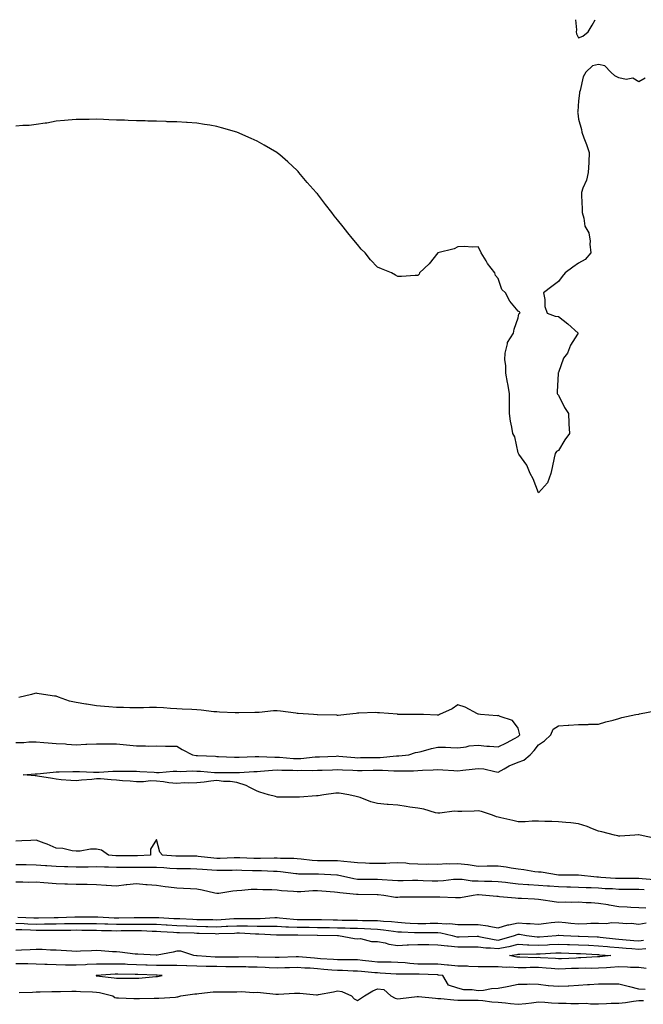
# Model space of a CAD drawing. Units: inches. Extents: x 931523 to 934163, y 7282058 to 7284698.
# Drawn here: x 932970 to 933280, y 7284208 to 7284698 of the extents above; entities that cross this region are included whole.
import ezdxf

# ---------------------------------------------------------------- set-up
doc = ezdxf.new("R2010")
doc.units = ezdxf.units.IN
doc.header["$MEASUREMENT"] = 0
doc.layers.add('Contour_93157282', color=7, linetype='Continuous', true_color=0x79ed17)

msp = doc.modelspace()

# ---------------------------------------------------------------- linework, layer by layer
at = {"layer": 'Contour_93157282'}
for points in [[(933246.45, 7284698, 3229), (933247.03, 7284692.94, 3229), (933246.86, 7284691.92, 3229), (933247.07, 7284690.94, 3229), (933248.05, 7284689.02, 3229)], [(933248.05, 7284689.02, 3229), (933250.15, 7284689.81, 3229), (933252.84, 7284691.92, 3229), (933254.75, 7284695.21, 3229), (933256.25, 7284698, 3229)], [(933281.17, 7284668.8, 3229), (933278.05, 7284667.09, 3229), (933275.02, 7284668.89, 3229), (933271.72, 7284668.25, 3229), (933268.05, 7284668.98, 3229), (933266.15, 7284670.02, 3229), (933264.13, 7284671.92, 3229), (933261.07, 7284674.95, 3229), (933258.05, 7284675.72, 3229), (933254.99, 7284674.98, 3229), (933251.68, 7284671.92, 3229), (933250.38, 7284669.59, 3229), (933248.81, 7284662.68, 3229), (933248.53, 7284661.92, 3229), (933248.56, 7284661.4, 3229), (933248.05, 7284657.67, 3229), (933247.62, 7284652.35, 3229), (933247.6, 7284651.92, 3229), (933247.62, 7284651.49, 3229), (933248.05, 7284648.47, 3229), (933249.46, 7284643.34, 3229), (933249.76, 7284641.92, 3229), (933250.74, 7284639.23, 3229), (933251.99, 7284635.86, 3229), (933253.4, 7284631.92, 3229), (933253.11, 7284626.98, 3229), (933253.09, 7284626.88, 3229), (933252.84, 7284621.92, 3229), (933251.96, 7284618, 3229), (933250.21, 7284614.08, 3229), (933249.51, 7284611.92, 3229), (933249.48, 7284610.49, 3229), (933249.91, 7284603.78, 3229), (933249.86, 7284601.92, 3229), (933250.74, 7284599.22, 3229), (933251.23, 7284595.1, 3229), (933253.21, 7284591.92, 3229), (933253.78, 7284587.65, 3229), (933253.74, 7284586.23, 3229), (933254.18, 7284581.92, 3229), (933251.34, 7284578.64, 3229), (933248.05, 7284576.72, 3229), (933245.23, 7284574.74, 3229), (933241.33, 7284571.92, 3229), (933239.89, 7284570.08, 3229), (933238.05, 7284567.55, 3229), (933234.78, 7284565.18, 3229), (933230.55, 7284561.92, 3229), (933231.25, 7284558.72, 3229), (933231.24, 7284555.11, 3229), (933232.43, 7284551.92, 3229), (933236.44, 7284550.31, 3229), (933238.05, 7284550.25, 3229), (933242.64, 7284546.51, 3229), (933247.82, 7284541.92, 3229), (933247.54, 7284541.41, 3229), (933244.05, 7284535.91, 3229), (933242.6, 7284531.92, 3229), (933240.53, 7284529.45, 3229), (933238.05, 7284522.25, 3229), (933237.9, 7284522.08, 3229), (933237.84, 7284521.92, 3229), (933237.85, 7284521.72, 3229), (933237.37, 7284512.6, 3229), (933237.4, 7284511.92, 3229), (933237.56, 7284511.43, 3229), (933238.05, 7284511.08, 3229), (933241.06, 7284504.94, 3229), (933243, 7284501.92, 3229), (933243.25, 7284497.12, 3229), (933243.29, 7284496.69, 3229), (933243.55, 7284491.92, 3229), (933241.16, 7284488.8, 3229), (933238.05, 7284483.49, 3229), (933237.02, 7284482.95, 3229), (933236.38, 7284481.92, 3229), (933235.9, 7284479.77, 3229), (933234.9, 7284475.07, 3229), (933234.19, 7284471.92, 3229), (933232.63, 7284467.34, 3229), (933228.05, 7284462.33, 3229), (933225.44, 7284469.31, 3229), (933223.91, 7284471.92, 3229), (933222.33, 7284476.2, 3229), (933218.27, 7284481.71, 3229), (933218.13, 7284481.92, 3229), (933218.11, 7284481.99, 3229), (933218.05, 7284482.36, 3229), (933216.32, 7284490.18, 3229), (933215.4, 7284491.92, 3229), (933214.89, 7284495.08, 3229), (933214.2, 7284498.06, 3229), (933213.69, 7284501.92, 3229), (933213.66, 7284506.3, 3229), (933213.66, 7284507.53, 3229), (933213.63, 7284511.92, 3229), (933212.78, 7284516.65, 3229), (933212.7, 7284517.27, 3229), (933211.91, 7284521.92, 3229), (933211.94, 7284525.81, 3229), (933211.44, 7284528.53, 3229), (933211.48, 7284531.92, 3229), (933212.75, 7284536.62, 3229), (933212.74, 7284537.23, 3229), (933215.74, 7284541.92, 3229), (933216.07, 7284543.9, 3229), (933218.05, 7284549.58, 3229), (933218.38, 7284551.59, 3229), (933218.99, 7284551.92, 3229), (933218.67, 7284552.54, 3229), (933218.05, 7284552.85, 3229), (933213.89, 7284557.77, 3229), (933211.62, 7284561.92, 3229), (933209.81, 7284563.69, 3229), (933208.05, 7284569.06, 3229), (933206.79, 7284570.66, 3229), (933206.37, 7284571.92, 3229), (933202.77, 7284576.65, 3229), (933202.08, 7284577.9, 3229), (933199.64, 7284581.92, 3229), (933199.12, 7284582.99, 3229), (933198.05, 7284584.91, 3229), (933195.26, 7284584.71, 3229), (933191.17, 7284585.04, 3229), (933188.05, 7284584.84, 3229), (933186.07, 7284583.9, 3229), (933178.05, 7284581.92, 3229), (933173.63, 7284576.34, 3229), (933168.97, 7284571.92, 3229), (933168.71, 7284571.27, 3229), (933168.05, 7284570.58, 3229), (933166.74, 7284570.6, 3229), (933159.87, 7284570.1, 3229), (933158.05, 7284570.12, 3229), (933156.97, 7284570.84, 3229), (933154.97, 7284571.92, 3229), (933150.01, 7284573.87, 3229), (933148.05, 7284574.71, 3229), (933144.58, 7284578.45, 3229), (933141.77, 7284581.92, 3229), (933139.93, 7284583.8, 3229), (933138.05, 7284586.12, 3229), (933135.41, 7284589.28, 3229), (933133.3, 7284591.92, 3229), (933130.91, 7284594.78, 3229), (933128.05, 7284598.38, 3229), (933126.46, 7284600.34, 3229), (933125.21, 7284601.92, 3229), (933122.02, 7284605.89, 3229), (933118.05, 7284611.2, 3229), (933117.7, 7284611.58, 3229), (933117.42, 7284611.92, 3229), (933113.05, 7284616.92, 3229), (933108.9, 7284621.92, 3229), (933108.5, 7284622.38, 3229), (933108.05, 7284622.92, 3229), (933103.29, 7284627.16, 3229), (933099.3, 7284630.67, 3229), (933098.05, 7284631.77, 3229), (933097.96, 7284631.83, 3229), (933097.8, 7284631.92, 3229), (933091.61, 7284635.47, 3229), (933088.05, 7284637.56, 3229), (933085.03, 7284638.9, 3229), (933078.05, 7284641.92, 3229), (933070.3, 7284644.18, 3229), (933068.05, 7284644.87, 3229), (933064.57, 7284645.4, 3229), (933061.94, 7284645.81, 3229), (933058.05, 7284646.45, 3229), (933053.21, 7284646.76, 3229), (933052.91, 7284646.78, 3229), (933048.05, 7284647.1, 3229), (933043.33, 7284647.2, 3229), (933042.74, 7284647.23, 3229), (933038.05, 7284647.4, 3229), (933033.63, 7284647.5, 3229), (933032.42, 7284647.55, 3229), (933028.05, 7284647.68, 3229), (933023.93, 7284647.8, 3229), (933022.07, 7284647.91, 3229), (933018.05, 7284647.96, 3229), (933014.22, 7284648.09, 3229), (933011.63, 7284648.34, 3229), (933008.05, 7284648.4, 3229), (933004.4, 7284648.27, 3229), (933001.62, 7284648.35, 3229), (932998.05, 7284648.28, 3229), (932994.07, 7284647.95, 3229), (932992.23, 7284647.74, 3229), (932988.05, 7284647.41, 3229), (932983.46, 7284646.51, 3229), (932982.59, 7284646.46, 3229), (932978.05, 7284645.81, 3229), (932974.65, 7284645.32, 3229), (932971.43, 7284645.3, 3229), (932968.05, 7284644.94, 3229)], [(932968.05, 7284337.96, 3230), (932971.94, 7284338.03, 3230), (932974.43, 7284338.3, 3230), (932978.05, 7284338.39, 3230), (932981.87, 7284338.09, 3230), (932984.07, 7284337.94, 3230), (932988.05, 7284337.62, 3230), (932992.65, 7284337.32, 3230), (932993.4, 7284337.27, 3230), (932998.05, 7284336.95, 3230), (933002.78, 7284337.18, 3230), (933003.32, 7284337.19, 3230), (933008.05, 7284337.41, 3230), (933012.61, 7284337.36, 3230), (933013.5, 7284337.37, 3230), (933018.05, 7284337.32, 3230), (933023.01, 7284336.88, 3230), (933023.11, 7284336.86, 3230), (933028.05, 7284336.3, 3230), (933032.55, 7284336.42, 3230), (933033.76, 7284336.21, 3230), (933038.05, 7284336.38, 3230), (933042.42, 7284336.29, 3230), (933043.68, 7284336.29, 3230), (933048.05, 7284336.2, 3230), (933050.76, 7284334.63, 3230), (933055.96, 7284331.92, 3230), (933057.77, 7284331.64, 3230), (933058.05, 7284331.63, 3230), (933058.37, 7284331.61, 3230), (933067.32, 7284331.19, 3230), (933068.05, 7284331.14, 3230), (933068.84, 7284331.13, 3230), (933076.86, 7284330.73, 3230), (933078.05, 7284330.71, 3230), (933079.21, 7284330.76, 3230), (933087.15, 7284331.02, 3230), (933088.05, 7284331.06, 3230), (933088.88, 7284331.09, 3230), (933096.9, 7284330.77, 3230), (933098.05, 7284330.8, 3230), (933099.23, 7284330.74, 3230), (933106.23, 7284330.09, 3230), (933108.05, 7284330.01, 3230), (933109.88, 7284330.08, 3230), (933116.96, 7284330.83, 3230), (933118.05, 7284330.88, 3230), (933119.05, 7284330.92, 3230), (933127.45, 7284331.31, 3230), (933128.05, 7284331.34, 3230), (933128.67, 7284331.3, 3230), (933136.69, 7284330.56, 3230), (933138.05, 7284330.47, 3230), (933139.48, 7284330.49, 3230), (933146.67, 7284330.54, 3230), (933148.05, 7284330.56, 3230), (933149.39, 7284330.57, 3230), (933157.52, 7284331.39, 3230), (933158.05, 7284331.4, 3230), (933158.55, 7284331.42, 3230), (933163.63, 7284331.92, 3230), (933166.9, 7284333.07, 3230), (933168.05, 7284333.16, 3230), (933169.69, 7284333.56, 3230), (933174.94, 7284335.03, 3230), (933178.05, 7284335.71, 3230), (933181.79, 7284335.66, 3230), (933184.47, 7284335.49, 3230), (933188.05, 7284335.45, 3230), (933192.05, 7284335.91, 3230), (933193.63, 7284336.34, 3230), (933198.05, 7284336.71, 3230), (933202.41, 7284336.28, 3230), (933203.69, 7284336.29, 3230), (933208.05, 7284335.92, 3230), (933212.13, 7284337.84, 3230), (933216.24, 7284340.11, 3230), (933218.05, 7284341.06, 3230), (933218.46, 7284341.51, 3230), (933218.78, 7284341.92, 3230), (933218.7, 7284342.56, 3230), (933218.05, 7284345.11, 3230), (933215.18, 7284349.05, 3230), (933209.04, 7284350.92, 3230), (933208.05, 7284351.44, 3230), (933207.52, 7284351.39, 3230), (933199.2, 7284351.92, 3230), (933198.2, 7284352.07, 3230), (933198.05, 7284352.09, 3230), (933197.74, 7284352.23, 3230), (933191.68, 7284355.55, 3230), (933188.05, 7284356.72, 3230), (933185.13, 7284354.84, 3230), (933178.89, 7284351.92, 3230), (933178.34, 7284351.63, 3230), (933178.05, 7284351.58, 3230), (933177.76, 7284351.63, 3230), (933170.96, 7284351.92, 3230), (933168.18, 7284352.05, 3230), (933168.05, 7284352.05, 3230), (933167.92, 7284352.06, 3230), (933158.05, 7284352.06, 3230), (933157.9, 7284352.08, 3230), (933148.93, 7284352.81, 3230), (933148.05, 7284352.88, 3230), (933147.08, 7284352.9, 3230), (933138.74, 7284352.61, 3230), (933138.05, 7284352.63, 3230), (933137.4, 7284352.56, 3230), (933132.58, 7284351.92, 3230), (933128.46, 7284351.52, 3230), (933128.05, 7284351.5, 3230), (933127.71, 7284351.58, 3230), (933118.13, 7284351.83, 3230), (933118.05, 7284351.85, 3230), (933117.99, 7284351.85, 3230), (933116.05, 7284351.92, 3230), (933108.58, 7284352.45, 3230), (933108.05, 7284352.51, 3230), (933107.39, 7284352.58, 3230), (933099.71, 7284353.58, 3230), (933098.05, 7284353.77, 3230), (933096.21, 7284353.76, 3230), (933089.07, 7284352.95, 3230), (933088.05, 7284352.94, 3230), (933086.98, 7284352.98, 3230), (933078.9, 7284352.78, 3230), (933078.05, 7284352.82, 3230), (933077.09, 7284352.88, 3230), (933069.29, 7284353.16, 3230), (933068.05, 7284353.25, 3230), (933066.59, 7284353.38, 3230), (933060.21, 7284354.08, 3230), (933058.05, 7284354.27, 3230), (933055.56, 7284354.41, 3230), (933050.81, 7284354.68, 3230), (933048.05, 7284354.82, 3230), (933044.98, 7284355, 3230), (933041.45, 7284355.32, 3230), (933038.05, 7284355.48, 3230), (933034.53, 7284355.44, 3230), (933031.45, 7284355.32, 3230), (933028.05, 7284355.25, 3230), (933024.66, 7284355.31, 3230), (933021.52, 7284355.39, 3230), (933018.05, 7284355.44, 3230), (933014.18, 7284355.79, 3230), (933012.05, 7284355.92, 3230), (933008.05, 7284356.32, 3230), (933003.21, 7284357.08, 3230), (933002.82, 7284357.15, 3230), (932998.05, 7284357.95, 3230), (932994.76, 7284358.64, 3230), (932989.28, 7284360.69, 3230), (932988.05, 7284361.03, 3230), (932987.25, 7284361.12, 3230), (932981.77, 7284361.92, 3230), (932978.58, 7284362.45, 3230), (932978.05, 7284362.58, 3230), (932977.45, 7284362.52, 3230), (932975.69, 7284361.92, 3230), (932969.48, 7284360.49, 3230)], [(933286.28, 7284290.15, 3229), (933278.79, 7284291.92, 3229), (933278.12, 7284291.99, 3229), (933278.05, 7284292, 3229), (933277.96, 7284292.01, 3229), (933276.11, 7284291.92, 3229), (933268.65, 7284291.32, 3229), (933268.05, 7284291.36, 3229), (933267.62, 7284291.48, 3229), (933265.99, 7284291.92, 3229), (933259.61, 7284293.47, 3229), (933258.05, 7284293.85, 3229), (933254.92, 7284295.05, 3229), (933252.32, 7284296.19, 3229), (933248.05, 7284297.55, 3229), (933244.14, 7284298, 3229), (933241.79, 7284298.18, 3229), (933238.05, 7284298.59, 3229), (933234.82, 7284298.69, 3229), (933231.25, 7284298.72, 3229), (933228.05, 7284298.81, 3229), (933224.95, 7284298.82, 3229), (933221.42, 7284298.55, 3229), (933218.05, 7284298.56, 3229), (933215.36, 7284299.23, 3229), (933209.44, 7284300.52, 3229), (933208.05, 7284300.86, 3229), (933207.14, 7284301.01, 3229), (933205.2, 7284301.92, 3229), (933199.78, 7284303.66, 3229), (933198.05, 7284303.93, 3229), (933196.06, 7284303.9, 3229), (933189.88, 7284303.75, 3229), (933188.05, 7284303.73, 3229), (933186.19, 7284303.78, 3229), (933178.94, 7284302.81, 3229), (933178.05, 7284302.84, 3229), (933176.9, 7284303.07, 3229), (933170.97, 7284304.84, 3229), (933168.05, 7284305.29, 3229), (933164.1, 7284305.87, 3229), (933162.28, 7284306.15, 3229), (933158.05, 7284306.76, 3229), (933153.24, 7284307.12, 3229), (933152.75, 7284307.22, 3229), (933148.05, 7284307.68, 3229), (933144.68, 7284308.55, 3229), (933139.34, 7284310.63, 3229), (933138.05, 7284311.04, 3229), (933137.34, 7284311.21, 3229), (933133.65, 7284311.92, 3229), (933128.89, 7284312.76, 3229), (933128.05, 7284312.78, 3229), (933127.2, 7284312.77, 3229), (933121.32, 7284311.92, 3229), (933118.48, 7284311.49, 3229), (933118.05, 7284311.43, 3229), (933117.54, 7284311.41, 3229), (933109.09, 7284310.88, 3229), (933108.05, 7284310.86, 3229), (933107.01, 7284310.88, 3229), (933099.09, 7284310.88, 3229), (933098.05, 7284310.89, 3229), (933097.22, 7284311.09, 3229), (933093.81, 7284311.92, 3229), (933089.41, 7284313.28, 3229), (933088.05, 7284313.86, 3229), (933084.39, 7284315.58, 3229), (933082.67, 7284316.54, 3229), (933078.05, 7284318.09, 3229), (933074.68, 7284318.55, 3229), (933071.31, 7284318.66, 3229), (933068.05, 7284319.03, 3229), (933064.95, 7284318.82, 3229), (933061.77, 7284318.21, 3229), (933058.05, 7284318.01, 3229), (933053.92, 7284317.79, 3229), (933052, 7284317.97, 3229), (933048.05, 7284317.68, 3229), (933044.1, 7284317.97, 3229), (933041.49, 7284318.48, 3229), (933038.05, 7284318.8, 3229), (933035.05, 7284318.91, 3229), (933031.54, 7284318.43, 3229), (933028.05, 7284318.52, 3229), (933024.93, 7284318.8, 3229), (933021.01, 7284318.96, 3229), (933018.05, 7284319.21, 3229), (933015.49, 7284319.36, 3229), (933010.11, 7284319.87, 3229), (933008.05, 7284320, 3229), (933005.81, 7284319.68, 3229), (933000.66, 7284319.3, 3229), (932998.05, 7284318.88, 3229), (932995.32, 7284319.19, 3229), (932990.52, 7284319.46, 3229), (932988.05, 7284319.7, 3229), (932986.27, 7284320.14, 3229), (932978.75, 7284321.22, 3229), (932978.05, 7284321.36, 3229), (932977.54, 7284321.41, 3229), (932971.65, 7284321.92, 3229), (932977.54, 7284322.43, 3229), (932978.05, 7284322.43, 3229), (932978.57, 7284322.45, 3229), (932986.63, 7284323.34, 3229), (932988.05, 7284323.37, 3229), (932989.48, 7284323.35, 3229), (932996.39, 7284323.58, 3229), (932998.05, 7284323.57, 3229), (932999.71, 7284323.58, 3229), (933006.7, 7284323.27, 3229), (933008.05, 7284323.28, 3229), (933009.44, 7284323.31, 3229), (933016.21, 7284323.76, 3229), (933018.05, 7284323.8, 3229), (933019.82, 7284323.69, 3229), (933026.13, 7284323.84, 3229), (933028.05, 7284323.75, 3229), (933029.76, 7284323.63, 3229), (933036.79, 7284323.19, 3229), (933038.05, 7284323.1, 3229), (933039.28, 7284323.15, 3229), (933046.26, 7284323.71, 3229), (933048.05, 7284323.78, 3229), (933049.8, 7284323.67, 3229), (933056.03, 7284323.94, 3229), (933058.05, 7284323.84, 3229), (933059.86, 7284323.73, 3229), (933066.84, 7284323.12, 3229), (933068.05, 7284323.04, 3229), (933069.15, 7284323.02, 3229), (933076.86, 7284323.11, 3229), (933078.05, 7284323.09, 3229), (933079.28, 7284323.15, 3229), (933086.41, 7284323.56, 3229), (933088.05, 7284323.63, 3229), (933089.82, 7284323.69, 3229), (933095.69, 7284324.28, 3229), (933098.05, 7284324.35, 3229), (933100.36, 7284324.23, 3229), (933105.78, 7284324.19, 3229), (933108.05, 7284324.08, 3229), (933110.31, 7284324.18, 3229), (933115.87, 7284324.1, 3229), (933118.05, 7284324.21, 3229), (933120.43, 7284324.29, 3229), (933125.52, 7284324.45, 3229), (933128.05, 7284324.56, 3229), (933130.53, 7284324.4, 3229), (933135.71, 7284324.26, 3229), (933138.05, 7284324.13, 3229), (933140.28, 7284324.15, 3229), (933145.75, 7284324.22, 3229), (933148.05, 7284324.24, 3229), (933150.4, 7284324.27, 3229), (933156.12, 7284323.85, 3229), (933158.05, 7284323.88, 3229), (933160.11, 7284323.98, 3229), (933165.97, 7284324, 3229), (933168.05, 7284324.11, 3229), (933170.38, 7284324.25, 3229), (933175.62, 7284324.34, 3229), (933178.05, 7284324.51, 3229), (933180.54, 7284324.4, 3229), (933185.9, 7284324.07, 3229), (933188.05, 7284323.97, 3229), (933190.38, 7284324.25, 3229), (933195.18, 7284324.79, 3229), (933198.05, 7284325.14, 3229), (933200.96, 7284324.84, 3229), (933206.43, 7284323.54, 3229), (933208.05, 7284323.33, 3229), (933211.06, 7284324.93, 3229), (933213.56, 7284326.41, 3229), (933218.05, 7284328.26, 3229), (933220.81, 7284329.17, 3229), (933223.94, 7284331.92, 3229), (933225.92, 7284334.06, 3229), (933228.05, 7284336.89, 3229), (933231.14, 7284338.82, 3229), (933234.32, 7284341.92, 3229), (933235.37, 7284344.61, 3229), (933238.05, 7284346.4, 3229), (933242.84, 7284346.71, 3229), (933243.29, 7284346.68, 3229), (933248.05, 7284347.05, 3229), (933252.9, 7284347.07, 3229), (933253.22, 7284347.09, 3229), (933258.05, 7284347.12, 3229), (933261.63, 7284348.34, 3229), (933265.27, 7284349.14, 3229), (933268.05, 7284349.93, 3229), (933269.52, 7284350.46, 3229), (933276.52, 7284351.92, 3229), (933277.81, 7284352.16, 3229), (933278.05, 7284352.21, 3229), (933278.42, 7284352.28, 3229), (933286.14, 7284353.82, 3229)], [(933285.74, 7284269.62, 3230), (933279.76, 7284270.21, 3230), (933278.05, 7284270.33, 3230), (933276.46, 7284270.33, 3230), (933269.73, 7284270.23, 3230), (933268.05, 7284270.24, 3230), (933266.46, 7284270.33, 3230), (933259.11, 7284270.86, 3230), (933258.05, 7284270.92, 3230), (933257.1, 7284270.97, 3230), (933248.08, 7284271.89, 3230), (933248.03, 7284271.89, 3230), (933240.85, 7284271.92, 3230), (933238.07, 7284271.95, 3230), (933238.03, 7284271.95, 3230), (933229.52, 7284273.38, 3230), (933228.05, 7284273.44, 3230), (933226.34, 7284273.63, 3230), (933220.8, 7284274.67, 3230), (933218.05, 7284274.91, 3230), (933214.52, 7284275.46, 3230), (933212.05, 7284275.92, 3230), (933208.05, 7284276.48, 3230), (933203.56, 7284276.41, 3230), (933202.56, 7284276.43, 3230), (933198.05, 7284276.36, 3230), (933193.17, 7284277.04, 3230), (933192.91, 7284277.07, 3230), (933188.05, 7284277.69, 3230), (933183.63, 7284277.51, 3230), (933182.43, 7284277.55, 3230), (933178.05, 7284277.32, 3230), (933173.51, 7284277.38, 3230), (933172.62, 7284277.36, 3230), (933168.05, 7284277.41, 3230), (933163.76, 7284277.63, 3230), (933162.12, 7284277.86, 3230), (933158.05, 7284278.1, 3230), (933154.13, 7284278, 3230), (933152.18, 7284277.8, 3230), (933148.05, 7284277.71, 3230), (933143.96, 7284277.83, 3230), (933142.05, 7284277.92, 3230), (933138.05, 7284278.03, 3230), (933134.65, 7284278.51, 3230), (933131.27, 7284278.7, 3230), (933128.05, 7284279.09, 3230), (933125.27, 7284279.14, 3230), (933120.91, 7284279.06, 3230), (933118.05, 7284279.11, 3230), (933115.4, 7284279.27, 3230), (933109.99, 7284279.98, 3230), (933108.05, 7284280.11, 3230), (933106.38, 7284280.24, 3230), (933099.68, 7284280.29, 3230), (933098.05, 7284280.41, 3230), (933096.55, 7284280.42, 3230), (933089.71, 7284280.26, 3230), (933088.05, 7284280.28, 3230), (933086.46, 7284280.33, 3230), (933079.42, 7284280.55, 3230), (933078.05, 7284280.59, 3230), (933076.69, 7284280.56, 3230), (933069.68, 7284280.29, 3230), (933068.05, 7284280.26, 3230), (933066.52, 7284280.39, 3230), (933058.66, 7284281.31, 3230), (933058.05, 7284281.37, 3230), (933057.5, 7284281.37, 3230), (933048.52, 7284281.45, 3230), (933048.05, 7284281.46, 3230), (933047.62, 7284281.49, 3230), (933041, 7284281.92, 3230), (933039.58, 7284283.44, 3230), (933038.05, 7284289.73, 3230), (933035.05, 7284284.93, 3230), (933034.99, 7284281.92, 3230), (933028.45, 7284281.53, 3230), (933028.05, 7284281.52, 3230), (933027.65, 7284281.52, 3230), (933018.4, 7284281.57, 3230), (933018.05, 7284281.57, 3230), (933017.72, 7284281.59, 3230), (933014.16, 7284281.92, 3230), (933010.55, 7284284.42, 3230), (933008.05, 7284284.84, 3230), (933005.09, 7284284.88, 3230), (932999.97, 7284283.84, 3230), (932998.05, 7284283.89, 3230), (932995.93, 7284284.04, 3230), (932991.38, 7284285.24, 3230), (932988.05, 7284285.39, 3230), (932983.55, 7284287.42, 3230), (932982.11, 7284287.87, 3230), (932978.05, 7284289.37, 3230), (932975.42, 7284289.29, 3230), (932970.96, 7284289, 3230), (932968.05, 7284288.93, 3230)], [(933280.77, 7284264.64, 3231), (933278.05, 7284264.83, 3231), (933275.14, 7284264.83, 3231), (933271.03, 7284264.9, 3231), (933268.05, 7284264.9, 3231), (933264.89, 7284265.08, 3231), (933261.38, 7284265.24, 3231), (933258.05, 7284265.45, 3231), (933254.33, 7284265.64, 3231), (933251.79, 7284265.66, 3231), (933248.05, 7284265.88, 3231), (933243.99, 7284265.97, 3231), (933242.19, 7284266.06, 3231), (933238.05, 7284266.15, 3231), (933233.51, 7284266.46, 3231), (933232.64, 7284266.51, 3231), (933228.05, 7284266.82, 3231), (933223.27, 7284267.14, 3231), (933222.77, 7284267.2, 3231), (933218.05, 7284267.55, 3231), (933214.05, 7284267.92, 3231), (933211.72, 7284268.26, 3231), (933208.05, 7284268.63, 3231), (933204.88, 7284268.75, 3231), (933201.17, 7284268.8, 3231), (933198.05, 7284268.91, 3231), (933195.12, 7284268.99, 3231), (933190.18, 7284269.79, 3231), (933188.05, 7284269.86, 3231), (933185.87, 7284269.73, 3231), (933180.86, 7284269.11, 3231), (933178.05, 7284268.97, 3231), (933175.15, 7284269.03, 3231), (933170.75, 7284269.22, 3231), (933168.05, 7284269.27, 3231), (933165.37, 7284269.24, 3231), (933160.82, 7284269.16, 3231), (933158.05, 7284269.12, 3231), (933155.45, 7284269.32, 3231), (933150.38, 7284269.6, 3231), (933148.05, 7284269.76, 3231), (933145.92, 7284269.78, 3231), (933140.11, 7284269.86, 3231), (933138.05, 7284269.88, 3231), (933136.27, 7284270.14, 3231), (933128.08, 7284271.89, 3231), (933128.05, 7284271.9, 3231), (933128.03, 7284271.9, 3231), (933127.72, 7284271.92, 3231), (933118.57, 7284272.44, 3231), (933118.05, 7284272.45, 3231), (933117.49, 7284272.49, 3231), (933108.63, 7284272.51, 3231), (933108.05, 7284272.55, 3231), (933107.37, 7284272.59, 3231), (933099.77, 7284273.64, 3231), (933098.05, 7284273.76, 3231), (933096.19, 7284273.79, 3231), (933090.19, 7284274.06, 3231), (933088.05, 7284274.09, 3231), (933085.81, 7284274.16, 3231), (933080.46, 7284274.33, 3231), (933078.05, 7284274.41, 3231), (933075.61, 7284274.36, 3231), (933070.46, 7284274.33, 3231), (933068.05, 7284274.27, 3231), (933065.47, 7284274.5, 3231), (933060.9, 7284274.77, 3231), (933058.05, 7284275.03, 3231), (933054.92, 7284275.05, 3231), (933051.2, 7284275.06, 3231), (933048.05, 7284275.08, 3231), (933044.65, 7284275.33, 3231), (933041.67, 7284275.54, 3231), (933038.05, 7284275.79, 3231), (933034.25, 7284275.72, 3231), (933031.9, 7284275.78, 3231), (933028.05, 7284275.71, 3231), (933024.24, 7284275.74, 3231), (933021.88, 7284275.76, 3231), (933018.05, 7284275.78, 3231), (933014.03, 7284275.94, 3231), (933012.05, 7284275.92, 3231), (933008.05, 7284276.11, 3231), (933003.93, 7284276.03, 3231), (933002.16, 7284276.03, 3231), (932998.05, 7284275.96, 3231), (932993.88, 7284276.08, 3231), (932992.24, 7284276.11, 3231), (932988.05, 7284276.24, 3231), (932983.38, 7284276.59, 3231), (932982.75, 7284276.62, 3231), (932978.05, 7284277, 3231), (932973.19, 7284277.07, 3231), (932972.91, 7284277.07, 3231), (932968.05, 7284277.13, 3231)], [(933281.61, 7284255.47, 3232), (933278.05, 7284255.71, 3232), (933274.05, 7284255.92, 3232), (933272.17, 7284256.04, 3232), (933268.05, 7284256.26, 3232), (933263.22, 7284257.1, 3232), (933262.84, 7284257.13, 3232), (933258.05, 7284257.87, 3232), (933254.3, 7284258.17, 3232), (933251.76, 7284258.22, 3232), (933248.05, 7284258.48, 3232), (933244.42, 7284258.29, 3232), (933241.43, 7284258.54, 3232), (933238.05, 7284258.3, 3232), (933235, 7284258.87, 3232), (933230.52, 7284259.45, 3232), (933228.05, 7284259.87, 3232), (933226.07, 7284259.94, 3232), (933219.68, 7284260.29, 3232), (933218.05, 7284260.35, 3232), (933216.63, 7284260.5, 3232), (933208.77, 7284261.21, 3232), (933208.05, 7284261.28, 3232), (933207.43, 7284261.3, 3232), (933201.89, 7284261.92, 3232), (933198.26, 7284262.13, 3232), (933198.05, 7284262.14, 3232), (933197.82, 7284262.14, 3232), (933195.68, 7284261.92, 3232), (933189.22, 7284260.75, 3232), (933188.05, 7284260.62, 3232), (933186.85, 7284260.72, 3232), (933179.01, 7284260.96, 3232), (933178.05, 7284261.04, 3232), (933177.21, 7284261.08, 3232), (933168.94, 7284261.03, 3232), (933168.05, 7284261.07, 3232), (933167.12, 7284260.98, 3232), (933159.02, 7284260.95, 3232), (933158.05, 7284260.85, 3232), (933156.98, 7284260.86, 3232), (933151.17, 7284261.92, 3232), (933148.33, 7284262.2, 3232), (933148.05, 7284262.22, 3232), (933147.74, 7284262.22, 3232), (933138.43, 7284262.29, 3232), (933138.05, 7284262.3, 3232), (933137.61, 7284262.36, 3232), (933129.27, 7284263.13, 3232), (933128.05, 7284263.34, 3232), (933126.51, 7284263.46, 3232), (933120.2, 7284264.07, 3232), (933118.05, 7284264.24, 3232), (933115.81, 7284264.16, 3232), (933109.81, 7284263.68, 3232), (933108.05, 7284263.61, 3232), (933106.15, 7284263.82, 3232), (933100.28, 7284264.16, 3232), (933098.05, 7284264.44, 3232), (933095.38, 7284264.59, 3232), (933090.87, 7284264.73, 3232), (933088.05, 7284264.89, 3232), (933085.15, 7284264.82, 3232), (933080.39, 7284264.26, 3232), (933078.05, 7284264.19, 3232), (933075.96, 7284264.02, 3232), (933069, 7284262.88, 3232), (933068.05, 7284262.78, 3232), (933066.97, 7284262.99, 3232), (933060.66, 7284264.53, 3232), (933058.05, 7284265, 3232), (933054.87, 7284265.1, 3232), (933051.42, 7284265.3, 3232), (933048.05, 7284265.41, 3232), (933044.02, 7284265.95, 3232), (933042.3, 7284266.17, 3232), (933038.05, 7284266.76, 3232), (933033.32, 7284267.19, 3232), (933032.75, 7284267.22, 3232), (933028.05, 7284267.62, 3232), (933023.27, 7284267.14, 3232), (933022.82, 7284267.15, 3232), (933018.05, 7284266.52, 3232), (933013.13, 7284266.83, 3232), (933012.99, 7284266.85, 3232), (933008.05, 7284267.13, 3232), (933003.4, 7284267.27, 3232), (933002.7, 7284267.27, 3232), (932998.05, 7284267.4, 3232), (932993.64, 7284267.51, 3232), (932992.43, 7284267.55, 3232), (932988.05, 7284267.64, 3232), (932984.07, 7284267.94, 3232), (932981.85, 7284268.12, 3232), (932978.05, 7284268.4, 3232), (932974.5, 7284268.38, 3232), (932971.46, 7284268.51, 3232), (932968.05, 7284268.48, 3232)], [(932968.05, 7284248.03, 3231), (932972.1, 7284247.87, 3231), (932973.93, 7284247.8, 3231), (932978.05, 7284247.63, 3231), (932982.29, 7284247.67, 3231), (932983.85, 7284247.72, 3231), (932988.05, 7284247.77, 3231), (932992.13, 7284247.84, 3231), (932994.03, 7284247.91, 3231), (932998.05, 7284247.97, 3231), (933002.04, 7284247.94, 3231), (933004.06, 7284247.94, 3231), (933008.05, 7284247.89, 3231), (933012.21, 7284247.75, 3231), (933013.8, 7284247.67, 3231), (933018.05, 7284247.55, 3231), (933022.41, 7284247.56, 3231), (933023.7, 7284247.57, 3231), (933028.05, 7284247.59, 3231), (933032.43, 7284247.54, 3231), (933033.68, 7284247.55, 3231), (933038.05, 7284247.5, 3231), (933042.76, 7284247.21, 3231), (933043.31, 7284247.18, 3231), (933048.05, 7284246.89, 3231), (933052.84, 7284246.71, 3231), (933053.26, 7284246.71, 3231), (933058.05, 7284246.53, 3231), (933062.56, 7284246.43, 3231), (933063.58, 7284246.39, 3231), (933068.05, 7284246.29, 3231), (933072.66, 7284246.53, 3231), (933073.41, 7284246.56, 3231), (933078.05, 7284246.81, 3231), (933082.84, 7284246.71, 3231), (933083.28, 7284246.69, 3231), (933088.05, 7284246.58, 3231), (933092.71, 7284246.58, 3231), (933093.44, 7284246.54, 3231), (933098.05, 7284246.54, 3231), (933102.43, 7284246.3, 3231), (933103.67, 7284246.3, 3231), (933108.05, 7284246.09, 3231), (933112.18, 7284246.04, 3231), (933113.96, 7284246.01, 3231), (933118.05, 7284245.96, 3231), (933122.02, 7284245.89, 3231), (933124.1, 7284245.88, 3231), (933128.05, 7284245.81, 3231), (933131.86, 7284245.73, 3231), (933134.31, 7284245.65, 3231), (933138.05, 7284245.57, 3231), (933141.58, 7284245.45, 3231), (933144.74, 7284245.22, 3231), (933148.05, 7284245.09, 3231), (933150.95, 7284244.81, 3231), (933155.91, 7284244.06, 3231), (933158.05, 7284243.82, 3231), (933159.85, 7284243.73, 3231), (933166.48, 7284243.49, 3231), (933168.05, 7284243.4, 3231), (933169.56, 7284243.43, 3231), (933176.57, 7284243.39, 3231), (933178.05, 7284243.42, 3231), (933179.45, 7284243.32, 3231), (933185.17, 7284241.92, 3231), (933187.46, 7284241.32, 3231), (933188.05, 7284241.28, 3231), (933188.7, 7284241.27, 3231), (933197.67, 7284241.54, 3231), (933198.05, 7284241.54, 3231), (933198.48, 7284241.49, 3231), (933206, 7284239.87, 3231), (933208.05, 7284239.67, 3231), (933209.91, 7284240.06, 3231), (933216.25, 7284241.92, 3231), (933217.52, 7284242.46, 3231), (933218.05, 7284242.56, 3231), (933218.65, 7284242.52, 3231), (933222.22, 7284241.92, 3231), (933227.41, 7284241.28, 3231), (933228.05, 7284241.25, 3231), (933228.68, 7284241.29, 3231), (933236.87, 7284241.92, 3231), (933237.92, 7284242.05, 3231), (933238.05, 7284242.07, 3231), (933238.18, 7284242.06, 3231), (933240.57, 7284241.92, 3231), (933247.78, 7284241.66, 3231), (933248.05, 7284241.65, 3231), (933248.34, 7284241.63, 3231), (933257.37, 7284241.24, 3231), (933258.05, 7284241.21, 3231), (933258.85, 7284241.13, 3231), (933266.41, 7284240.28, 3231), (933268.05, 7284240.12, 3231), (933269.99, 7284239.98, 3231), (933275.64, 7284239.51, 3231), (933278.05, 7284239.32, 3231), (933280.45, 7284239.53, 3231)], [(932968.91, 7284251.06, 3232), (932976.89, 7284250.76, 3232), (932978.05, 7284250.71, 3232), (932979.25, 7284250.73, 3232), (932987.06, 7284250.93, 3232), (932988.05, 7284250.94, 3232), (932989.01, 7284250.96, 3232), (932997.38, 7284251.25, 3232), (932998.05, 7284251.26, 3232), (932998.72, 7284251.26, 3232), (933007.38, 7284251.25, 3232), (933008.05, 7284251.24, 3232), (933008.75, 7284251.22, 3232), (933016.93, 7284250.8, 3232), (933018.05, 7284250.77, 3232), (933019.2, 7284250.77, 3232), (933026.95, 7284250.83, 3232), (933028.05, 7284250.83, 3232), (933029.16, 7284250.82, 3232), (933037.07, 7284250.94, 3232), (933038.05, 7284250.92, 3232), (933039.11, 7284250.87, 3232), (933046.59, 7284250.46, 3232), (933048.05, 7284250.37, 3232), (933049.66, 7284250.31, 3232), (933056.13, 7284250, 3232), (933058.05, 7284249.93, 3232), (933060.09, 7284249.88, 3232), (933065.95, 7284249.81, 3232), (933068.05, 7284249.76, 3232), (933070.1, 7284249.87, 3232), (933076.43, 7284250.31, 3232), (933078.05, 7284250.4, 3232), (933079.61, 7284250.36, 3232), (933086.57, 7284250.45, 3232), (933088.05, 7284250.41, 3232), (933089.56, 7284250.41, 3232), (933096.96, 7284250.83, 3232), (933098.05, 7284250.83, 3232), (933099.2, 7284250.77, 3232), (933106.15, 7284250.02, 3232), (933108.05, 7284249.93, 3232), (933110.07, 7284249.91, 3232), (933116.02, 7284249.89, 3232), (933118.05, 7284249.86, 3232), (933120.14, 7284249.83, 3232), (933125.85, 7284249.71, 3232), (933128.05, 7284249.68, 3232), (933130.34, 7284249.63, 3232), (933135.7, 7284249.57, 3232), (933138.05, 7284249.52, 3232), (933140.55, 7284249.43, 3232), (933145.54, 7284249.4, 3232), (933148.05, 7284249.31, 3232), (933150.94, 7284249.03, 3232), (933154.95, 7284248.81, 3232), (933158.05, 7284248.48, 3232), (933161.7, 7284248.27, 3232), (933164.2, 7284248.07, 3232), (933168.05, 7284247.86, 3232), (933172.04, 7284247.94, 3232), (933174.16, 7284248.02, 3232), (933178.05, 7284248.1, 3232), (933182.2, 7284247.77, 3232), (933184.01, 7284247.88, 3232), (933188.05, 7284247.44, 3232), (933192.51, 7284247.46, 3232), (933193.56, 7284247.43, 3232), (933198.05, 7284247.45, 3232), (933202.9, 7284246.77, 3232), (933203.32, 7284246.65, 3232), (933208.05, 7284245.77, 3232), (933212.8, 7284247.17, 3232), (933213.34, 7284247.21, 3232), (933218.05, 7284248.19, 3232), (933222.08, 7284247.89, 3232), (933224.04, 7284247.91, 3232), (933228.05, 7284247.55, 3232), (933231.94, 7284248.02, 3232), (933234.46, 7284248.34, 3232), (933238.05, 7284248.77, 3232), (933241.51, 7284248.45, 3232), (933244.26, 7284248.13, 3232), (933248.05, 7284247.81, 3232), (933252.12, 7284247.85, 3232), (933254.16, 7284248.02, 3232), (933258.05, 7284248.07, 3232), (933262.01, 7284247.96, 3232), (933264.51, 7284248.38, 3232), (933268.05, 7284248.24, 3232), (933272.05, 7284247.92, 3232), (933274.18, 7284248.05, 3232), (933278.05, 7284247.63, 3232), (933281.78, 7284248.19, 3232)], [(932968.05, 7284244.98, 3230), (932970.99, 7284244.86, 3230), (932975.31, 7284244.66, 3230), (932978.05, 7284244.55, 3230), (932980.71, 7284244.58, 3230), (932985.41, 7284244.56, 3230), (932988.05, 7284244.59, 3230), (932990.76, 7284244.63, 3230), (932995.33, 7284244.63, 3230), (932998.05, 7284244.68, 3230), (933000.79, 7284244.65, 3230), (933005.41, 7284244.57, 3230), (933008.05, 7284244.54, 3230), (933010.58, 7284244.45, 3230), (933015.57, 7284244.4, 3230), (933018.05, 7284244.32, 3230), (933020.46, 7284244.33, 3230), (933025.62, 7284244.35, 3230), (933028.05, 7284244.36, 3230), (933030.46, 7284244.33, 3230), (933035.88, 7284244.09, 3230), (933038.05, 7284244.06, 3230), (933040.07, 7284243.94, 3230), (933046.46, 7284243.51, 3230), (933048.05, 7284243.41, 3230), (933049.49, 7284243.37, 3230), (933056.79, 7284243.18, 3230), (933058.05, 7284243.14, 3230), (933059.24, 7284243.11, 3230), (933067.14, 7284242.84, 3230), (933068.05, 7284242.81, 3230), (933068.99, 7284242.86, 3230), (933076.81, 7284243.16, 3230), (933078.05, 7284243.23, 3230), (933079.33, 7284243.2, 3230), (933087.21, 7284242.76, 3230), (933088.05, 7284242.74, 3230), (933088.88, 7284242.74, 3230), (933097.73, 7284242.24, 3230), (933098.05, 7284242.24, 3230), (933098.36, 7284242.22, 3230), (933107.7, 7284242.27, 3230), (933108.05, 7284242.25, 3230), (933108.38, 7284242.25, 3230), (933117.91, 7284242.06, 3230), (933118.18, 7284242.06, 3230), (933128.04, 7284241.94, 3230), (933128.06, 7284241.94, 3230), (933128.58, 7284241.92, 3230), (933136.59, 7284240.46, 3230), (933138.05, 7284240.34, 3230), (933139.57, 7284240.4, 3230), (933145.08, 7284238.95, 3230), (933148.05, 7284239.01, 3230), (933151.74, 7284238.23, 3230), (933153.69, 7284237.56, 3230), (933158.05, 7284236.91, 3230), (933162.74, 7284237.23, 3230), (933163.33, 7284237.19, 3230), (933168.05, 7284237.46, 3230), (933172.57, 7284237.4, 3230), (933173.52, 7284237.39, 3230), (933178.05, 7284237.34, 3230), (933182.87, 7284236.74, 3230), (933183.21, 7284236.76, 3230), (933188.05, 7284236.31, 3230), (933192.42, 7284236.3, 3230), (933193.73, 7284236.24, 3230), (933198.05, 7284236.21, 3230), (933201.87, 7284235.75, 3230), (933204.23, 7284235.74, 3230), (933208.05, 7284235.37, 3230), (933212.43, 7284236.3, 3230), (933213.5, 7284236.47, 3230), (933218.05, 7284237.57, 3230), (933222.64, 7284237.33, 3230), (933223.37, 7284237.24, 3230), (933228.05, 7284237.03, 3230), (933232.65, 7284237.31, 3230), (933233.51, 7284237.38, 3230), (933238.05, 7284237.67, 3230), (933242.47, 7284237.51, 3230), (933243.59, 7284237.46, 3230), (933248.05, 7284237.29, 3230), (933252.92, 7284237.06, 3230), (933253.17, 7284237.05, 3230), (933258.05, 7284236.8, 3230), (933262.5, 7284236.37, 3230), (933263.69, 7284236.29, 3230), (933268.05, 7284235.88, 3230), (933271.72, 7284235.59, 3230), (933274.58, 7284235.39, 3230), (933278.05, 7284235.12, 3230), (933281.54, 7284235.42, 3230)], [(933281.64, 7284225.51, 3230), (933278.05, 7284225.96, 3230), (933273.96, 7284226, 3230), (933272.35, 7284226.22, 3230), (933268.05, 7284226.26, 3230), (933264.02, 7284225.95, 3230), (933262.01, 7284225.88, 3230), (933258.05, 7284225.6, 3230), (933254.44, 7284225.53, 3230), (933251.75, 7284225.62, 3230), (933248.05, 7284225.56, 3230), (933244.54, 7284225.43, 3230), (933241.48, 7284225.35, 3230), (933238.05, 7284225.22, 3230), (933234.48, 7284225.48, 3230), (933231.86, 7284225.73, 3230), (933228.05, 7284226, 3230), (933223.99, 7284225.98, 3230), (933222.04, 7284225.9, 3230), (933218.05, 7284225.88, 3230), (933213.85, 7284226.12, 3230), (933212.1, 7284225.97, 3230), (933208.05, 7284226.28, 3230), (933203.66, 7284226.31, 3230), (933202.47, 7284226.34, 3230), (933198.05, 7284226.38, 3230), (933193.48, 7284226.49, 3230), (933192.7, 7284226.57, 3230), (933188.05, 7284226.66, 3230), (933183.28, 7284227.15, 3230), (933182.79, 7284227.18, 3230), (933178.05, 7284227.62, 3230), (933173.82, 7284227.68, 3230), (933172.3, 7284227.66, 3230), (933168.05, 7284227.72, 3230), (933164.08, 7284227.96, 3230), (933161.71, 7284228.26, 3230), (933158.05, 7284228.5, 3230), (933154.73, 7284228.6, 3230), (933151.39, 7284228.58, 3230), (933148.05, 7284228.68, 3230), (933145.09, 7284228.96, 3230), (933140.49, 7284229.48, 3230), (933138.05, 7284229.72, 3230), (933135.91, 7284229.77, 3230), (933130.2, 7284229.77, 3230), (933128.05, 7284229.82, 3230), (933126.1, 7284229.97, 3230), (933119.61, 7284230.36, 3230), (933118.05, 7284230.47, 3230), (933116.7, 7284230.57, 3230), (933108.65, 7284231.32, 3230), (933108.05, 7284231.36, 3230), (933107.48, 7284231.34, 3230), (933099, 7284230.96, 3230), (933098.05, 7284230.93, 3230), (933097.1, 7284230.97, 3230), (933088.79, 7284231.19, 3230), (933088.05, 7284231.21, 3230), (933087.36, 7284231.23, 3230), (933078.84, 7284231.13, 3230), (933078.05, 7284231.14, 3230), (933077.28, 7284231.15, 3230), (933068.89, 7284231.07, 3230), (933068.05, 7284231.08, 3230), (933067.23, 7284231.11, 3230), (933058.17, 7284231.8, 3230), (933058.05, 7284231.81, 3230), (933057.94, 7284231.81, 3230), (933056.56, 7284231.92, 3230), (933050.17, 7284234.04, 3230), (933048.05, 7284234.18, 3230), (933046.28, 7284233.69, 3230), (933038.27, 7284232.14, 3230), (933038.05, 7284232.09, 3230), (933037.89, 7284232.08, 3230), (933028.73, 7284232.6, 3230), (933028.05, 7284232.56, 3230), (933027.35, 7284232.62, 3230), (933019.79, 7284233.66, 3230), (933018.05, 7284233.79, 3230), (933016.13, 7284233.84, 3230), (933010.47, 7284234.33, 3230), (933008.05, 7284234.39, 3230), (933005.69, 7284234.28, 3230), (933000.22, 7284234.09, 3230), (932998.05, 7284233.99, 3230), (932995.89, 7284234.08, 3230), (932990.61, 7284234.48, 3230), (932988.05, 7284234.59, 3230), (932985.31, 7284234.65, 3230), (932981.06, 7284234.93, 3230), (932978.05, 7284235.02, 3230), (932975.18, 7284234.78, 3230), (932970.76, 7284234.63, 3230), (932968.05, 7284234.44, 3230)], [(933281.14, 7284215.01, 3231), (933278.05, 7284215.26, 3231), (933273.65, 7284216.32, 3231), (933272.67, 7284216.54, 3231), (933268.05, 7284217.72, 3231), (933263.87, 7284217.74, 3231), (933262.36, 7284217.61, 3231), (933258.05, 7284217.62, 3231), (933253.47, 7284217.34, 3231), (933252.56, 7284217.42, 3231), (933248.05, 7284217.05, 3231), (933243.22, 7284216.75, 3231), (933242.87, 7284216.74, 3231), (933238.05, 7284216.46, 3231), (933233.09, 7284216.88, 3231), (933232.99, 7284216.86, 3231), (933228.05, 7284217.56, 3231), (933223.82, 7284217.69, 3231), (933222.5, 7284217.48, 3231), (933218.05, 7284217.56, 3231), (933213.42, 7284216.56, 3231), (933212.53, 7284216.4, 3231), (933208.05, 7284215.49, 3231), (933204.67, 7284215.31, 3231), (933200.7, 7284214.57, 3231), (933198.05, 7284214.37, 3231), (933195.11, 7284214.87, 3231), (933191.03, 7284214.91, 3231), (933188.05, 7284215.63, 3231), (933183.36, 7284217.23, 3231), (933180.52, 7284221.92, 3231), (933178.37, 7284222.24, 3231), (933178.05, 7284222.27, 3231), (933177.69, 7284222.28, 3231), (933168.75, 7284222.62, 3231), (933168.05, 7284222.63, 3231), (933167.29, 7284222.68, 3231), (933158.75, 7284222.62, 3231), (933158.05, 7284222.67, 3231), (933157.28, 7284222.69, 3231), (933149.34, 7284223.21, 3231), (933148.05, 7284223.25, 3231), (933146.59, 7284223.38, 3231), (933140.05, 7284223.92, 3231), (933138.05, 7284224.12, 3231), (933135.8, 7284224.18, 3231), (933130.55, 7284224.42, 3231), (933128.05, 7284224.48, 3231), (933125.27, 7284224.7, 3231), (933121.21, 7284225.07, 3231), (933118.05, 7284225.32, 3231), (933114.39, 7284225.58, 3231), (933111.84, 7284225.71, 3231), (933108.05, 7284226, 3231), (933104.11, 7284225.87, 3231), (933101.94, 7284225.81, 3231), (933098.05, 7284225.68, 3231), (933094.14, 7284225.83, 3231), (933092.05, 7284225.92, 3231), (933088.05, 7284226.07, 3231), (933083.81, 7284226.16, 3231), (933082.37, 7284226.24, 3231), (933078.05, 7284226.32, 3231), (933073.62, 7284226.35, 3231), (933072.51, 7284226.37, 3231), (933068.05, 7284226.4, 3231), (933063.42, 7284226.56, 3231), (933062.68, 7284226.55, 3231), (933058.05, 7284226.71, 3231), (933053.13, 7284226.84, 3231), (933052.97, 7284226.84, 3231), (933048.05, 7284226.98, 3231), (933043.15, 7284227.02, 3231), (933042.96, 7284227.01, 3231), (933038.05, 7284227.05, 3231), (933033.33, 7284227.19, 3231), (933032.76, 7284227.21, 3231), (933028.05, 7284227.36, 3231), (933023.63, 7284227.5, 3231), (933022.4, 7284227.57, 3231), (933018.05, 7284227.71, 3231), (933013.78, 7284227.65, 3231), (933012.24, 7284227.72, 3231), (933008.05, 7284227.66, 3231), (933003.52, 7284227.4, 3231), (933002.6, 7284227.38, 3231), (932998.05, 7284227.09, 3231), (932993.31, 7284227.18, 3231), (932992.75, 7284227.21, 3231), (932988.05, 7284227.32, 3231), (932983.56, 7284227.44, 3231), (932982.48, 7284227.49, 3231), (932978.05, 7284227.61, 3231), (932973.91, 7284227.78, 3231), (932972.23, 7284227.73, 3231), (932968.05, 7284227.89, 3231)], [(932969.68, 7284213.55, 3231), (932976.22, 7284213.75, 3231), (932978.05, 7284213.92, 3231), (932980.08, 7284213.94, 3231), (932985.9, 7284214.08, 3231), (932988.05, 7284214.1, 3231), (932990.23, 7284214.1, 3231), (932995.79, 7284214.18, 3231), (932998.05, 7284214.18, 3231), (933000.12, 7284213.99, 3231), (933006.08, 7284213.89, 3231), (933008.05, 7284213.75, 3231), (933009.61, 7284213.48, 3231), (933016.33, 7284211.92, 3231), (933017.23, 7284211.11, 3231), (933018.05, 7284210.84, 3231), (933019.14, 7284210.84, 3231), (933026.63, 7284210.5, 3231), (933028.05, 7284210.49, 3231), (933029.46, 7284210.51, 3231), (933036.81, 7284210.68, 3231), (933038.05, 7284210.69, 3231), (933039.22, 7284210.76, 3231), (933047.4, 7284211.28, 3231), (933048.05, 7284211.3, 3231), (933048.59, 7284211.38, 3231), (933050.1, 7284211.92, 3231), (933057.08, 7284212.89, 3231), (933058.05, 7284212.93, 3231), (933059.11, 7284212.98, 3231), (933066.17, 7284213.8, 3231), (933068.05, 7284213.89, 3231), (933070.05, 7284213.92, 3231), (933076.07, 7284213.89, 3231), (933078.05, 7284213.93, 3231), (933080.1, 7284213.97, 3231), (933086.38, 7284213.59, 3231), (933088.05, 7284213.63, 3231), (933089.74, 7284213.61, 3231), (933097.33, 7284212.63, 3231), (933098.05, 7284212.62, 3231), (933098.77, 7284212.63, 3231), (933106.73, 7284213.24, 3231), (933108.05, 7284213.25, 3231), (933109.39, 7284213.26, 3231), (933117.6, 7284212.38, 3231), (933118.05, 7284212.38, 3231), (933118.64, 7284212.51, 3231), (933126.1, 7284213.86, 3231), (933128.05, 7284214.33, 3231), (933130.23, 7284214.1, 3231), (933134.98, 7284211.92, 3231), (933136.43, 7284210.3, 3231), (933138.05, 7284209.61, 3231), (933139.47, 7284210.49, 3231), (933141.45, 7284211.92, 3231), (933145.66, 7284214.3, 3231), (933148.05, 7284215.41, 3231), (933151.19, 7284215.06, 3231), (933154.61, 7284211.92, 3231), (933156.81, 7284210.68, 3231), (933158.05, 7284210.39, 3231), (933159.38, 7284210.58, 3231), (933167.67, 7284211.54, 3231), (933168.05, 7284211.59, 3231), (933168.4, 7284211.57, 3231), (933176.79, 7284210.66, 3231), (933178.05, 7284210.58, 3231), (933179.48, 7284210.48, 3231), (933186.02, 7284209.9, 3231), (933188.05, 7284209.76, 3231), (933190.23, 7284209.74, 3231), (933195.91, 7284209.78, 3231), (933198.05, 7284209.75, 3231), (933200.37, 7284209.6, 3231), (933204.96, 7284208.83, 3231), (933208.05, 7284208.67, 3231), (933211.63, 7284208.34, 3231), (933214.11, 7284207.98, 3231), (933218.05, 7284207.65, 3231), (933221.88, 7284208.08, 3231), (933224.59, 7284208.46, 3231), (933228.05, 7284208.87, 3231), (933231.26, 7284208.72, 3231), (933234.51, 7284208.38, 3231), (933238.05, 7284208.23, 3231), (933241.81, 7284208.16, 3231), (933244.23, 7284208.09, 3231), (933248.05, 7284208.02, 3231), (933251.82, 7284208.15, 3231), (933253.94, 7284207.81, 3231), (933258.05, 7284207.9, 3231), (933261.95, 7284208.02, 3231), (933264.3, 7284208.17, 3231), (933268.05, 7284208.3, 3231), (933271.37, 7284208.6, 3231), (933275.32, 7284209.19, 3231), (933278.05, 7284209.47, 3231), (933280.46, 7284209.51, 3231)]]:
    msp.add_polyline3d(points, dxfattribs=at)
for points in [[(933258.05, 7284231.29, 3229), (933257.41, 7284231.28, 3229), (933249.23, 7284230.74, 3229), (933248.05, 7284230.72, 3229), (933246.8, 7284230.68, 3229), (933239.64, 7284230.34, 3229), (933238.05, 7284230.28, 3229), (933236.52, 7284230.39, 3229), (933229.16, 7284230.82, 3229), (933228.05, 7284230.89, 3229), (933227.02, 7284230.88, 3229), (933218.85, 7284231.12, 3229), (933218.05, 7284231.12, 3229), (933217.29, 7284231.16, 3229), (933213.71, 7284231.92, 3229), (933217.44, 7284232.53, 3229), (933218.05, 7284232.67, 3229), (933218.76, 7284232.63, 3229), (933227.12, 7284232.85, 3229), (933228.05, 7284232.81, 3229), (933229, 7284232.87, 3229), (933236.72, 7284233.25, 3229), (933238.05, 7284233.34, 3229), (933239.41, 7284233.28, 3229), (933247, 7284232.97, 3229), (933248.05, 7284232.94, 3229), (933249.02, 7284232.89, 3229), (933257.54, 7284232.44, 3229), (933258.05, 7284232.41, 3229), (933258.49, 7284232.37, 3229), (933264.15, 7284231.92, 3229), (933258.64, 7284231.33, 3229)], [(933038.05, 7284221.52, 3232), (933038.42, 7284221.56, 3232), (933040.8, 7284221.92, 3232), (933038.24, 7284222.12, 3232), (933037.85, 7284222.12, 3232), (933028.66, 7284222.53, 3232), (933028.05, 7284222.55, 3232), (933027.4, 7284222.57, 3232), (933018.74, 7284222.61, 3232), (933018.05, 7284222.63, 3232), (933017.34, 7284222.62, 3232), (933008.06, 7284221.94, 3232), (933008.05, 7284221.94, 3232), (933008.04, 7284221.93, 3232), (933007.89, 7284221.92, 3232), (933008.03, 7284221.9, 3232), (933008.05, 7284221.9, 3232), (933008.07, 7284221.89, 3232), (933016.96, 7284220.84, 3232), (933018.05, 7284220.63, 3232), (933019.34, 7284220.62, 3232), (933026.82, 7284220.7, 3232), (933028.05, 7284220.69, 3232), (933029.22, 7284220.75, 3232), (933037.63, 7284221.5, 3232)]]:
    msp.add_polyline3d(points, close=True, dxfattribs=at)

doc.saveas('drawing.dxf')
